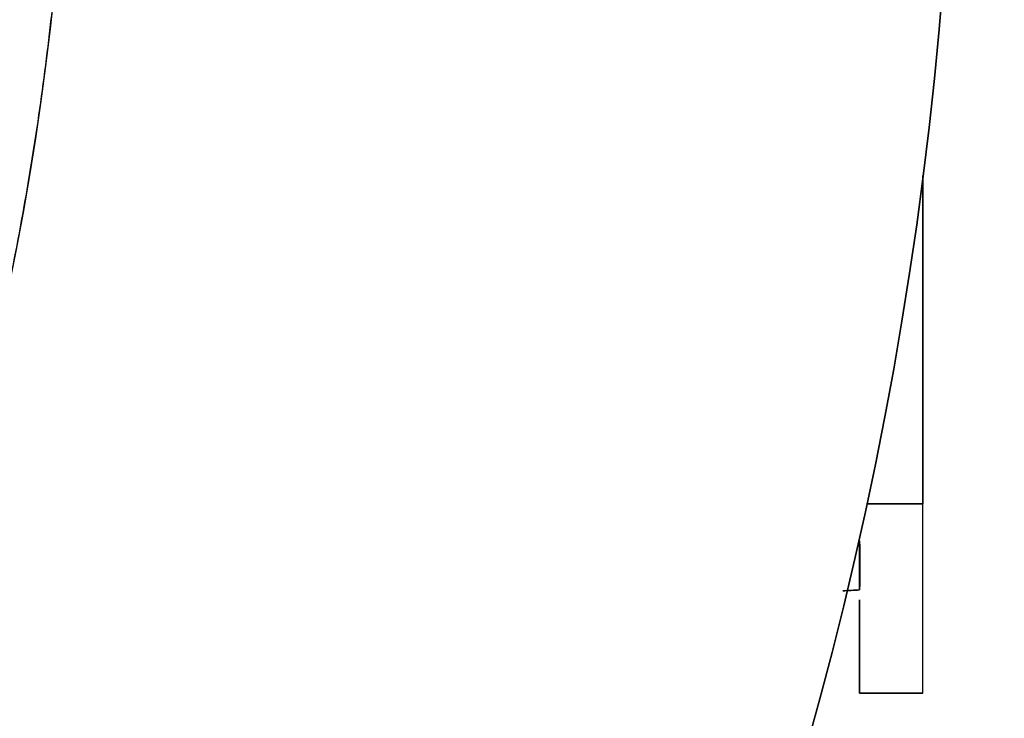
# Model space of a CAD drawing. Units: millimetres. Extents: x -70 to 70, y -72 to 97.
# Drawn here: x 47 to 62, y -16 to -5 of the extents above; entities that cross this region are included whole.
import ezdxf

# ---------------------------------------------------------------- set-up
doc = ezdxf.new("R2010")
doc.units = ezdxf.units.MM
doc.layers.add('TOP$1', color=7, linetype='CONTINUOUS', true_color=0xffffff)
doc.layers.add('TOP$2', color=7, linetype='CONTINUOUS', true_color=0xffffff)

msp = doc.modelspace()

# ---------------------------------------------------------------- linework, layer by layer
at = {"layer": 'TOP$1', "color": 150, "linetype": 'CONTINUOUS', "extrusion": (0, 0, -1)}
for radius in [70.1, 47.5]:
    msp.add_arc((0, 0), radius, 0, 270, dxfattribs=at)
at = {"layer": 'TOP$1', "color": 150, "linetype": 'CONTINUOUS'}
for points, knots in [([(-1.736, -70.086), (0, -70.107), (1.737, -70.086), (4.041, -70.003), (8.04, -69.712), (15.977, -68.544), (25.48, -65.632), (34.32, -61.306), (42.058, -56.363), (48.401, -50.979), (54.602, -44.212), (60.016, -36.777), (64.225, -28.576), (67.365, -19.952), (69.522, -11.01), (70.272, -1.823), (69.872, 7.346), (68.443, 16.433), (65.62, 25.208), (61.742, 33.526), (56.944, 41.374), (50.979, 48.401), (44.212, 54.602), (36.777, 60.016), (28.576, 64.225), (19.952, 67.365), (11.01, 69.522), (1.823, 70.272), (-7.346, 69.872), (-16.433, 68.443), (-25.208, 65.62), (-33.526, 61.742), (-41.374, 56.944), (-48.401, 50.979), (-54.602, 44.212), (-60.016, 36.777), (-64.225, 28.576), (-67.365, 19.952), (-69.522, 11.01), (-70.272, 1.823), (-69.872, -7.346), (-68.443, -16.433), (-65.62, -25.208), (-61.742, -33.526), (-56.944, -41.374), (-50.979, -48.401), (-44.212, -54.602), (-36.777, -60.016), (-28.81, -64.105), (-20.815, -67.065), (-14.154, -68.811), (-8.039, -69.713), (-4.04, -70.003), (-1.736, -70.086), (0, -70.107), (1.737, -70.086)], [-0.015713, -0.007885, -0.003951, 0, 0.003951, 0.007885, 0.015713, 0.031268, 0.062493, 0.082965, 0.098187, 0.124992, 0.139362, 0.160686, 0.187491, 0.201861, 0.223184, 0.249989, 0.264359, 0.285682, 0.312487, 0.326857, 0.34818, 0.374985, 0.389356, 0.410679, 0.437484, 0.451854, 0.473177, 0.499982, 0.514352, 0.535675, 0.56248, 0.57685, 0.598173, 0.624979, 0.639349, 0.660672, 0.687477, 0.701847, 0.72317, 0.749975, 0.764345, 0.785668, 0.812473, 0.826843, 0.848167, 0.874972, 0.889342, 0.910665, 0.93747, 0.950055, 0.968732, 0.984287, 0.992115, 0.996049, 1, 1.003951, 1.007885, 1.015713]), ([(-1.176, -47.491), (0, -47.505), (1.177, -47.491), (2.738, -47.434), (5.448, -47.237), (10.826, -46.445), (17.266, -44.473), (23.256, -41.541), (28.499, -38.192), (32.797, -34.543), (36.998, -29.958), (40.667, -24.92), (43.519, -19.363), (45.647, -13.519), (47.108, -7.46), (47.616, -1.235), (47.346, 4.978), (46.377, 11.135), (44.465, 17.081), (41.837, 22.717), (38.586, 28.035), (34.543, 32.796), (29.958, 36.998), (24.92, 40.667), (19.363, 43.519), (13.519, 45.647), (7.46, 47.108), (1.235, 47.616), (-4.978, 47.346), (-11.135, 46.377), (-17.081, 44.465), (-22.717, 41.837), (-28.035, 38.586), (-32.796, 34.543), (-36.998, 29.958), (-40.667, 24.92), (-43.519, 19.363), (-45.647, 13.519), (-47.108, 7.46), (-47.616, 1.235), (-47.346, -4.978), (-46.377, -11.135), (-44.465, -17.081), (-41.837, -22.717), (-38.586, -28.035), (-34.543, -32.796), (-29.958, -36.998), (-24.92, -40.667), (-19.522, -43.438), (-14.105, -45.443), (-9.591, -46.627), (-5.447, -47.238), (-2.738, -47.434), (-1.176, -47.491), (0, -47.505), (1.177, -47.491)], [-0.015713, -0.007885, -0.003951, 0, 0.003951, 0.007885, 0.015713, 0.031268, 0.062492, 0.082965, 0.098187, 0.124992, 0.139362, 0.160685, 0.18749, 0.20186, 0.223183, 0.249989, 0.264358, 0.285681, 0.312487, 0.326857, 0.34818, 0.374985, 0.389355, 0.410678, 0.437483, 0.451853, 0.473176, 0.499982, 0.514352, 0.535675, 0.56248, 0.57685, 0.598173, 0.624978, 0.639348, 0.660671, 0.687477, 0.701846, 0.723169, 0.749975, 0.764345, 0.785668, 0.812473, 0.826843, 0.848166, 0.874971, 0.889341, 0.910664, 0.93747, 0.950055, 0.968732, 0.984287, 0.992115, 0.996049, 1, 1.003951, 1.007885, 1.015713])]:
    msp.add_open_spline(points, degree=3, knots=knots, dxfattribs=at)
at = {"layer": 'TOP$2', "color": 9, "linetype": 'CONTINUOUS'}
for p, q in [((61, -13.017), (61, -7.826)), ((61, -7.826), (61, -13.017)), ((61, -13.017), (60.107, -13.017)), ((60.107, -13.017), (61, -13.017)), ((61, -16.017), (61, -13.017)), ((60, -16.017), (60, -14.539)), ((60, -16.017), (61, -16.017)), ((61, -16.017), (60, -16.017))]:
    msp.add_line(p, q, dxfattribs=at)
at = {"layer": 'TOP$2', "color": 150, "linetype": 'CONTINUOUS'}
for radius, start, end in [(61.5, 90, 0), (70.1, 306.16734, 52.67813), (68.1, 307.06031, 0)]:
    msp.add_arc((0, 0), radius, start, end, dxfattribs=at)
at = {"layer": 'TOP$2', "color": 150, "linetype": 'CONTINUOUS', "extrusion": (0, 0, -1)}
for radius, start, end in [(61.5, 0, 270), (70.1, 127.32188, 233.83125)]:
    msp.add_arc((0, 0), radius, start, end, dxfattribs=at)
at = {"layer": 'TOP$2', "color": 150, "linetype": 'CONTINUOUS'}
msp.add_open_spline([(42.531, 53.195), (44.496, 51.619), (47.902, 48.561), (53.044, 42.951), (58.304, 35.727), (62.393, 27.761), (65.443, 19.382), (67.538, 10.696), (68.267, 1.771), (67.879, -7.137), (66.49, -15.964), (63.748, -24.488), (59.98, -32.57), (55.32, -40.194), (49.524, -47.02), (44.386, -51.728), (41.926, -53.687), (41.054, -54.347)], degree=3, knots=[0, 0, 0, 0, 0.060929, 0.110534, 0.184142, 0.276673, 0.326278, 0.399885, 0.492417, 0.542022, 0.615629, 0.70816, 0.757766, 0.831373, 0.923904, 0.97351, 1, 1, 1, 1], dxfattribs=at)
at = {"layer": 'TOP$2', "color": 9, "linetype": 'CONTINUOUS'}
for points, knots in [([(61, -16.017), (61, -16.017), (61, -16.015), (61, -16.01), (61, -15.989), (61, -15.907), (61, -15.726), (61, -15.559), (61, -15.327), (61, -14.995), (61, -14.727), (61, -14.396), (61, -13.904), (61, -13.472), (61, -13.262), (61, -13.111), (61, -13.017)], [0, 0, 0, 0.015625, 0.03125, 0.0625, 0.125, 0.25, 0.331633, 0.392857, 0.5, 0.581633, 0.642857, 0.75, 0.875, 0.9375, 0.9625, 1, 1, 1]), ([(60, -14.536), (60, -14.642), (60, -14.949), (60, -15.281), (60, -15.491), (60, -15.703), (60, -15.907), (60, -15.989), (60, -16.009), (60, -16.017), (60, -16.017)], [0, 0, 0, 0.080805, 0.243016, 0.366605, 0.459297, 0.621508, 0.810754, 0.905377, 0.943226, 1, 1, 1])]:
    msp.add_open_spline(points, degree=2, knots=knots, dxfattribs=at)
at = {"layer": 'TOP$2', "color": 150, "linetype": 'CONTINUOUS'}
for points, degree in [([(60, -13.607), (60.002, -13.865), (60.002, -14.123), (60, -14.381)], 3), ([(60, -14.381), (60, -13.607)], 1), ([(59.731, -14.396), (59.821, -14.391), (59.91, -14.386), (60, -14.381)], 3), ([(60, -14.381), (59.911, -14.386), (59.822, -14.391), (59.732, -14.395)], 3), ([(59.754, -14.394), (60, -14.381)], 1)]:
    msp.add_open_spline(points, degree=degree, dxfattribs=at)

doc.saveas('drawing.dxf')
